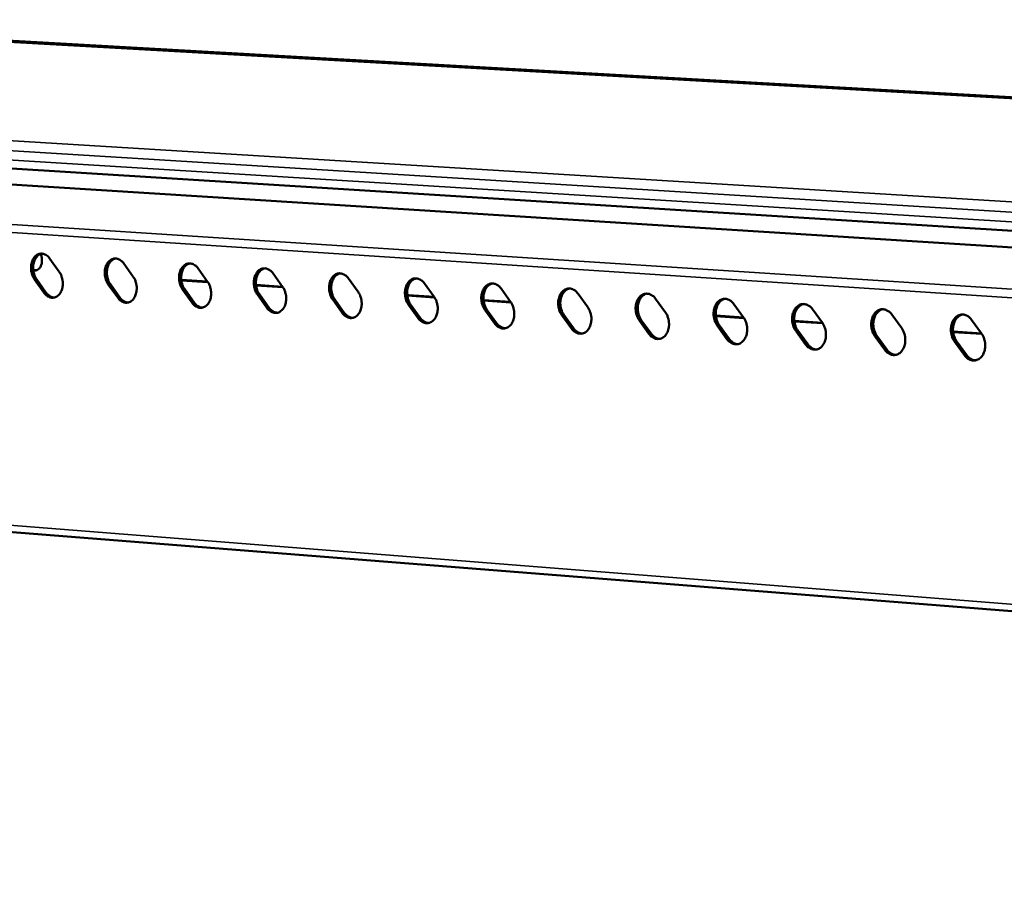
# Model space of a CAD drawing. Units: millimetres. Extents: x 65 to 6621, y 100 to 4100.
# Drawn here: x 2779 to 2928, y 3784 to 3915 of the extents above; entities that cross this region are included whole.
import ezdxf

# ---------------------------------------------------------------- set-up
doc = ezdxf.new("R2010")
doc.units = ezdxf.units.MM
doc.header["$LTSCALE"] = 20
doc.layers.add('Visible (ISO)', color=7, linetype='Continuous', lineweight=50)
doc.layers.add('Visible Narrow (ISO)', color=7, linetype='Continuous', lineweight=35)

msp = doc.modelspace()

# ---------------------------------------------------------------- linework, layer by layer
at = {"layer": 'Visible (ISO)'}
for p, q in [((2720.54, 3914.66), (3518.96, 3869.72)), ((2597.36, 3903.32), (3412.56, 3852.57)), ((2690.92, 3895.13), (3457.34, 3846.84)), ((2783.19, 3878.45), (2784.61, 3876.46)), ((2794.39, 3877.71), (2795.81, 3875.71)), ((2780.67, 3876.74), (2781.2, 3876.71)), ((2780.83, 3876.65), (2780.68, 3876.66)), ((2805.66, 3876.96), (2807.09, 3874.96)), ((2817.02, 3876.21), (2818.45, 3874.2)), ((2782.28, 3873.31), (2780.87, 3875.3)), ((2781.19, 3875.32), (2782.6, 3873.33)), ((2803.1, 3875.24), (2807.08, 3874.97)), ((2807.14, 3874.89), (2803.11, 3875.16)), ((2828.45, 3875.45), (2829.89, 3873.43)), ((2839.96, 3874.69), (2841.41, 3872.66)), ((2793.46, 3872.55), (2792.04, 3874.54)), ((2792.36, 3874.57), (2793.78, 3872.57)), ((2804.73, 3871.78), (2803.3, 3873.78)), ((2803.62, 3873.81), (2805.04, 3871.81)), ((2814.43, 3874.48), (2818.44, 3874.21)), ((2818.5, 3874.13), (2814.44, 3874.4)), ((2851.55, 3873.92), (2853.01, 3871.89)), ((2816.07, 3871.01), (2814.63, 3873.02)), ((2814.95, 3873.05), (2816.38, 3871.04)), ((2827.49, 3870.24), (2826.04, 3872.25)), ((2826.36, 3872.28), (2827.8, 3870.26)), ((2837.32, 3872.97), (2837.52, 3872.94)), ((2841.46, 3872.59), (2837.33, 3872.87)), ((2837.52, 3872.94), (2841.4, 3872.68)), ((2848.89, 3872.18), (2853, 3871.9)), ((2853.06, 3871.82), (2848.9, 3872.09)), ((2860.7, 3872.75), (2860.56, 3872.16)), ((2863.23, 3873.14), (2864.7, 3871.1)), ((2874.98, 3872.36), (2876.46, 3870.32)), ((2838.99, 3869.45), (2837.53, 3871.48)), ((2837.85, 3871.5), (2839.3, 3869.48)), ((2850.56, 3868.67), (2849.11, 3870.7)), ((2849.42, 3870.72), (2850.88, 3868.69)), ((2886.82, 3871.58), (2888.31, 3869.52)), ((2898.75, 3870.79), (2900.24, 3868.72)), ((2862.23, 3867.88), (2860.76, 3869.91)), ((2861.07, 3869.94), (2862.54, 3867.9)), ((2873.97, 3867.08), (2872.49, 3869.12)), ((2872.81, 3869.15), (2874.28, 3867.1)), ((2884.09, 3869.82), (2888.3, 3869.54)), ((2888.36, 3869.45), (2884.1, 3869.74)), ((2895.99, 3869.02), (2900.23, 3868.74)), ((2900.25, 3868.66), (2896, 3868.94)), ((2910.76, 3869.99), (2912.26, 3867.92)), ((2922.85, 3869.19), (2924.36, 3867.11)), ((2885.79, 3866.27), (2884.31, 3868.33)), ((2884.63, 3868.35), (2886.11, 3866.3)), ((2897.71, 3865.46), (2896.21, 3867.52)), ((2896.53, 3867.55), (2898.02, 3865.49)), ((2900.29, 3868.65), (2900.25, 3868.66)), ((2920.05, 3867.41), (2924.35, 3867.13)), ((2924.41, 3867.04), (2920.05, 3867.33)), ((2909.7, 3864.65), (2908.2, 3866.72)), ((2908.51, 3866.74), (2910.01, 3864.68)), ((2921.78, 3863.83), (2920.27, 3865.9)), ((2920.59, 3865.93), (2922.09, 3863.86)), ((2648.16, 3847.27), (3453.03, 3783.5))]:
    msp.add_line(p, q, dxfattribs=at)
at = {"layer": 'Visible (ISO)', "flags": 128}
for points in [[(2780.87, 3875.3, -0.029055), (2780.64, 3875.67, -0.048343), (2780.54, 3875.91, -0.011299), (2780.4, 3876.41, -0.02836), (2780.36, 3876.62, -0.028055), (2780.33, 3876.98, -0.027542), (2780.35, 3877.35, -0.031201), (2780.4, 3877.69, -0.029559), (2780.49, 3878.04, -0.037377), (2780.62, 3878.33, -0.03513), (2780.79, 3878.61, -0.046249), (2780.98, 3878.83, -0.044635), (2781.21, 3879.02, -0.054422), (2781.45, 3879.14, -0.054036), (2781.71, 3879.21, -0.054963), (2781.98, 3879.22, -0.055191), (2782.24, 3879.17, -0.046391), (2782.41, 3879.11, -0.021928), (2782.75, 3878.91, -0.062321), (2782.96, 3878.75, -0.044345), (2783.19, 3878.45)], [(2781.96, 3879.22, 0.045599), (2781.65, 3879.12, 0.071685), (2781.48, 3879, 0.023729), (2781.2, 3878.75, 0.044433), (2781.08, 3878.59, 0.033852), (2780.91, 3878.3, 0.036054), (2780.8, 3878.02, 0.028802), (2780.71, 3877.67, 0.030335), (2780.66, 3877.34, 0.027026), (2780.65, 3876.97, 0.027469), (2780.68, 3876.62, 0.027905), (2780.72, 3876.42, 0.010944), (2780.87, 3875.92, 0.047689), (2780.96, 3875.69, 0.028565), (2781.19, 3875.32)], [(2781.78, 3879.17, -0.032222), (2781.91, 3878.83, -0.051317), (2781.96, 3878.61, -0.013698), (2781.99, 3878.2, -0.031324), (2781.99, 3878.01, -0.035606), (2781.95, 3877.74, -0.033692), (2781.87, 3877.46, -0.043951), (2781.77, 3877.23, -0.041713), (2781.62, 3877.01, -0.055791), (2781.49, 3876.89, -0.034066), (2781.25, 3876.73, -0.085242), (2781.09, 3876.67, -0.057516), (2780.83, 3876.65)], [(2792.04, 3874.54, -0.029156), (2791.82, 3874.92, -0.048472), (2791.72, 3875.16, -0.011365), (2791.58, 3875.66, -0.028464), (2791.54, 3875.87, -0.028159), (2791.51, 3876.23, -0.02765), (2791.52, 3876.61, -0.031288), (2791.57, 3876.95, -0.029662), (2791.67, 3877.3, -0.037418), (2791.8, 3877.59, -0.035196), (2791.97, 3877.87, -0.046192), (2792.16, 3878.09, -0.044591), (2792.4, 3878.28, -0.054238), (2792.64, 3878.4, -0.053846), (2792.9, 3878.47, -0.054761), (2793.17, 3878.48, -0.054994), (2793.43, 3878.43, -0.04633), (2793.61, 3878.37, -0.021906), (2793.95, 3878.17, -0.062331), (2794.15, 3878, -0.044313), (2794.39, 3877.71)], [(2793.15, 3878.48, 0.045529), (2792.84, 3878.38, 0.071547), (2792.66, 3878.26, 0.023664), (2792.39, 3878.01, 0.044386), (2792.26, 3877.85, 0.033919), (2792.09, 3877.56, 0.036097), (2791.97, 3877.27, 0.028902), (2791.88, 3876.93, 0.030421), (2791.84, 3876.59, 0.027132), (2791.83, 3876.23, 0.027571), (2791.86, 3875.87, 0.028005), (2791.9, 3875.67, 0.011007), (2792.04, 3875.17, 0.047814), (2792.14, 3874.93, 0.028663), (2792.36, 3874.57)], [(2803.3, 3873.78, -0.029257), (2803.07, 3874.16, -0.048601), (2802.97, 3874.4, -0.011432), (2802.83, 3874.91, -0.028568), (2802.79, 3875.12, -0.028264), (2802.76, 3875.48, -0.02776), (2802.78, 3875.86, -0.031375), (2802.83, 3876.2, -0.029765), (2802.93, 3876.55, -0.037459), (2803.05, 3876.84, -0.035261), (2803.23, 3877.12, -0.046134), (2803.42, 3877.34, -0.044546), (2803.66, 3877.53, -0.054053), (2803.9, 3877.65, -0.053656), (2804.16, 3877.72, -0.05456), (2804.44, 3877.74, -0.054798), (2804.7, 3877.69, -0.046268), (2804.88, 3877.62, -0.021883), (2805.22, 3877.43, -0.062341), (2805.43, 3877.26, -0.04428), (2805.66, 3876.96)], [(2804.41, 3877.74, 0.045458), (2804.1, 3877.63, 0.071407), (2803.92, 3877.52, 0.023597), (2803.64, 3877.26, 0.044337), (2803.51, 3877.1, 0.033986), (2803.35, 3876.81, 0.036139), (2803.23, 3876.52, 0.029001), (2803.14, 3876.18, 0.030506), (2803.09, 3875.84, 0.027238), (2803.08, 3875.47, 0.027672), (2803.11, 3875.11, 0.028107), (2803.15, 3874.91, 0.011071), (2803.29, 3874.42, 0.047939), (2803.39, 3874.18, 0.028761), (2803.62, 3873.81)], [(2784.61, 3876.46, -0.029094), (2784.83, 3876.09, -0.048394), (2784.93, 3875.85, -0.011327), (2785.07, 3875.34, -0.028401), (2785.11, 3875.14, -0.028103), (2785.14, 3874.78, -0.027593), (2785.13, 3874.4, -0.031258), (2785.08, 3874.07, -0.029627), (2784.98, 3873.72, -0.037442), (2784.86, 3873.43, -0.035219), (2784.68, 3873.14, -0.046301), (2784.49, 3872.93, -0.044725), (2784.26, 3872.74, -0.054411), (2784.02, 3872.62, -0.05406), (2783.76, 3872.55, -0.054862), (2783.49, 3872.54, -0.055125), (2783.23, 3872.59, -0.046272), (2783.06, 3872.65, -0.021865), (2782.72, 3872.85, -0.062217), (2782.51, 3873.02, -0.044247), (2782.28, 3873.31)], [(2814.63, 3873.02, -0.029359), (2814.4, 3873.4, -0.048731), (2814.3, 3873.64, -0.011499), (2814.16, 3874.15, -0.028674), (2814.12, 3874.36, -0.02837), (2814.09, 3874.72, -0.02787), (2814.11, 3875.1, -0.031462), (2814.16, 3875.44, -0.029868), (2814.26, 3875.79, -0.037499), (2814.39, 3876.08, -0.035326), (2814.57, 3876.37, -0.046074), (2814.76, 3876.59, -0.0445), (2815, 3876.78, -0.053867), (2815.24, 3876.9, -0.053465), (2815.51, 3876.97, -0.054359), (2815.78, 3876.99, -0.054601), (2816.05, 3876.94, -0.046206), (2816.22, 3876.87, -0.021861), (2816.57, 3876.67, -0.062351), (2816.78, 3876.5, -0.044247), (2817.02, 3876.21)], [(2815.76, 3876.99, 0.045385), (2815.44, 3876.88, 0.071266), (2815.26, 3876.77, 0.02353), (2814.98, 3876.51, 0.044286), (2814.85, 3876.35, 0.034051), (2814.68, 3876.06, 0.036181), (2814.56, 3875.77, 0.029101), (2814.47, 3875.42, 0.030591), (2814.42, 3875.08, 0.027344), (2814.41, 3874.72, 0.027775), (2814.44, 3874.36, 0.028208), (2814.48, 3874.15, 0.011135), (2814.62, 3873.65, 0.048066), (2814.72, 3873.41, 0.02886), (2814.95, 3873.05)], [(2826.04, 3872.25, -0.029462), (2825.81, 3872.63, -0.048862), (2825.71, 3872.87, -0.011567), (2825.57, 3873.38, -0.02878), (2825.53, 3873.59, -0.028476), (2825.5, 3873.96, -0.027981), (2825.52, 3874.34, -0.03155), (2825.57, 3874.68, -0.029971), (2825.67, 3875.03, -0.037538), (2825.8, 3875.33, -0.035391), (2825.98, 3875.61, -0.046014), (2826.18, 3875.83, -0.044453), (2826.42, 3876.02, -0.053681), (2826.66, 3876.15, -0.053274), (2826.93, 3876.22, -0.054159), (2827.21, 3876.23, -0.054404), (2827.48, 3876.18, -0.046143), (2827.65, 3876.11, -0.021838), (2828, 3875.92, -0.062361), (2828.21, 3875.75, -0.044214), (2828.45, 3875.45)], [(2827.18, 3876.23, 0.045311), (2826.86, 3876.12, 0.071123), (2826.68, 3876.01, 0.023461), (2826.39, 3875.75, 0.044234), (2826.26, 3875.59, 0.034117), (2826.09, 3875.3, 0.036221), (2825.97, 3875.01, 0.029201), (2825.88, 3874.66, 0.030676), (2825.83, 3874.32, 0.027451), (2825.82, 3873.95, 0.027878), (2825.85, 3873.59, 0.028311), (2825.89, 3873.39, 0.0112), (2826.03, 3872.89, 0.048192), (2826.13, 3872.65, 0.028959), (2826.36, 3872.28)], [(2795.81, 3875.71, -0.029195), (2796.04, 3875.34, -0.048523), (2796.14, 3875.1, -0.011393), (2796.28, 3874.59, -0.028505), (2796.32, 3874.38, -0.028208), (2796.35, 3874.02, -0.027702), (2796.33, 3873.65, -0.031345), (2796.28, 3873.31, -0.02973), (2796.18, 3872.96, -0.037483), (2796.06, 3872.67, -0.035285), (2795.88, 3872.38, -0.046244), (2795.69, 3872.17, -0.04468), (2795.46, 3871.98, -0.054226), (2795.22, 3871.86, -0.05387), (2794.95, 3871.79, -0.054662), (2794.68, 3871.78, -0.054929), (2794.42, 3871.82, -0.046211), (2794.25, 3871.89, -0.021843), (2793.91, 3872.09, -0.062228), (2793.7, 3872.25, -0.044215), (2793.46, 3872.55)], [(2807.09, 3874.96, -0.029297), (2807.32, 3874.58, -0.048652), (2807.42, 3874.34, -0.01146), (2807.56, 3873.83, -0.02861), (2807.6, 3873.62, -0.028313), (2807.63, 3873.26, -0.027812), (2807.62, 3872.89, -0.031433), (2807.56, 3872.54, -0.029833), (2807.47, 3872.19, -0.037524), (2807.34, 3871.9, -0.03535), (2807.16, 3871.62, -0.046185), (2806.97, 3871.4, -0.044635), (2806.73, 3871.21, -0.054041), (2806.49, 3871.09, -0.053679), (2806.23, 3871.02, -0.054461), (2805.95, 3871.01, -0.054733), (2805.69, 3871.06, -0.046149), (2805.51, 3871.12, -0.02182), (2805.17, 3871.32, -0.062238), (2804.96, 3871.49, -0.044183), (2804.73, 3871.78)], [(2837.53, 3871.48, -0.029566), (2837.3, 3871.86, -0.048993), (2837.2, 3872.1, -0.011635), (2837.06, 3872.61, -0.028887), (2837.02, 3872.82, -0.028583), (2836.99, 3873.19, -0.028092), (2837.01, 3873.57, -0.031637), (2837.06, 3873.92, -0.030075), (2837.16, 3874.27, -0.037577), (2837.29, 3874.56, -0.035455), (2837.48, 3874.85, -0.045953), (2837.67, 3875.07, -0.044406), (2837.91, 3875.26, -0.053495), (2838.16, 3875.39, -0.053083), (2838.43, 3875.46, -0.053958), (2838.71, 3875.47, -0.054207), (2838.98, 3875.42, -0.04608), (2839.16, 3875.35, -0.021814), (2839.51, 3875.16, -0.06237), (2839.72, 3874.98, -0.04418), (2839.96, 3874.69)], [(2838.68, 3875.47, 0.045235), (2838.36, 3875.36, 0.070979), (2838.18, 3875.25, 0.023392), (2837.89, 3874.99, 0.04418), (2837.76, 3874.83, 0.034181), (2837.59, 3874.54, 0.036261), (2837.46, 3874.25, 0.029302), (2837.37, 3873.9, 0.030761), (2837.32, 3873.55, 0.027559), (2837.31, 3873.18, 0.027981), (2837.34, 3872.82, 0.028414), (2837.38, 3872.62, 0.011264), (2837.52, 3872.12, 0.048319), (2837.62, 3871.87, 0.029059), (2837.85, 3871.5)], [(2849.11, 3870.7, -0.029671), (2848.87, 3871.08, -0.049126), (2848.77, 3871.33, -0.011704), (2848.63, 3871.84, -0.028995), (2848.59, 3872.05, -0.028691), (2848.56, 3872.42, -0.028205), (2848.58, 3872.8, -0.031725), (2848.63, 3873.14, -0.03018), (2848.74, 3873.5, -0.037615), (2848.87, 3873.79, -0.035519), (2849.05, 3874.08, -0.04589), (2849.25, 3874.31, -0.044357), (2849.49, 3874.49, -0.053308), (2849.74, 3874.62, -0.052892), (2850.02, 3874.69, -0.053757), (2850.29, 3874.7, -0.05401), (2850.57, 3874.65, -0.046016), (2850.75, 3874.58, -0.021791), (2851.1, 3874.39, -0.062378), (2851.31, 3874.22, -0.044146), (2851.55, 3873.92)], [(2850.26, 3874.7, 0.045158), (2849.94, 3874.6, 0.070833), (2849.75, 3874.48, 0.023321), (2849.46, 3874.22, 0.044125), (2849.33, 3874.06, 0.034244), (2849.16, 3873.77, 0.0363), (2849.03, 3873.48, 0.029402), (2848.94, 3873.12, 0.030846), (2848.89, 3872.78, 0.027667), (2848.88, 3872.41, 0.028085), (2848.91, 3872.05, 0.028517), (2848.95, 3871.84, 0.01133), (2849.09, 3871.34, 0.048447), (2849.19, 3871.1, 0.029159), (2849.42, 3870.72)], [(2782.6, 3873.33, 0.035952), (2782.8, 3873.08, 0.053325), (2782.96, 3872.93, 0.015519), (2783.19, 3872.78, 0.018365), (2783.39, 3872.67, 0.063324), (2783.55, 3872.61, 0.039254), (2783.83, 3872.56)], [(2818.45, 3874.2, -0.0294), (2818.68, 3873.82, -0.048782), (2818.79, 3873.58, -0.011528), (2818.93, 3873.07, -0.028716), (2818.97, 3872.86, -0.028419), (2818.99, 3872.49, -0.027922), (2818.98, 3872.12, -0.03152), (2818.93, 3871.77, -0.029936), (2818.83, 3871.42, -0.037563), (2818.7, 3871.13, -0.035416), (2818.52, 3870.84, -0.046125), (2818.32, 3870.63, -0.044589), (2818.09, 3870.44, -0.053855), (2817.84, 3870.31, -0.053488), (2817.58, 3870.24, -0.05426), (2817.3, 3870.23, -0.054537), (2817.03, 3870.28, -0.046087), (2816.86, 3870.35, -0.021798), (2816.51, 3870.55, -0.062248), (2816.3, 3870.72, -0.04415), (2816.07, 3871.01)], [(2829.89, 3873.43, -0.029503), (2830.12, 3873.06, -0.048913), (2830.23, 3872.81, -0.011596), (2830.37, 3872.3, -0.028823), (2830.41, 3872.09, -0.028525), (2830.44, 3871.72, -0.028033), (2830.42, 3871.34, -0.031608), (2830.37, 3871, -0.03004), (2830.26, 3870.65, -0.037603), (2830.14, 3870.36, -0.03548), (2829.95, 3870.07, -0.046064), (2829.76, 3869.85, -0.044541), (2829.52, 3869.66, -0.053668), (2829.27, 3869.54, -0.053297), (2829, 3869.47, -0.05406), (2828.73, 3869.45, -0.05434), (2828.46, 3869.5, -0.046025), (2828.28, 3869.57, -0.021775), (2827.94, 3869.77, -0.062257), (2827.73, 3869.94, -0.044117), (2827.49, 3870.24)], [(2860.76, 3869.91, -0.029776), (2860.53, 3870.29, -0.049258), (2860.42, 3870.54, -0.011774), (2860.28, 3871.06, -0.029103), (2860.24, 3871.27, -0.028799), (2860.21, 3871.64, -0.028318), (2860.23, 3872.02, -0.031814), (2860.29, 3872.37, -0.030285), (2860.39, 3872.72, -0.037653), (2860.52, 3873.02, -0.035582), (2860.71, 3873.31, -0.045827), (2860.91, 3873.53, -0.044308), (2861.15, 3873.72, -0.053121), (2861.4, 3873.85, -0.052701), (2861.68, 3873.92, -0.053557), (2861.96, 3873.93, -0.053812), (2862.24, 3873.88, -0.045953), (2862.42, 3873.81, -0.021767), (2862.77, 3873.62, -0.062386), (2862.98, 3873.44, -0.044111), (2863.23, 3873.14)], [(2861.92, 3873.93, 0.045079), (2861.6, 3873.83, 0.070685), (2861.41, 3873.71, 0.023249), (2861.12, 3873.45, 0.044068), (2860.99, 3873.29, 0.034307), (2860.81, 3873, 0.036337), (2860.69, 3872.7, 0.029503), (2860.59, 3872.35, 0.030931), (2860.54, 3872, 0.027776), (2860.53, 3871.63, 0.028189), (2860.56, 3871.27, 0.028621), (2860.6, 3871.06, 0.011396), (2860.74, 3870.56, 0.048574), (2860.84, 3870.31, 0.02926), (2861.07, 3869.94)], [(2872.49, 3869.12, -0.029882), (2872.26, 3869.5, -0.049392), (2872.16, 3869.75, -0.011844), (2872.01, 3870.27, -0.029213), (2871.97, 3870.48, -0.028908), (2871.95, 3870.86, -0.028433), (2871.96, 3871.24, -0.031902), (2872.02, 3871.59, -0.03039), (2872.13, 3871.94, -0.037691), (2872.26, 3872.24, -0.035645), (2872.45, 3872.53, -0.045762), (2872.65, 3872.75, -0.044258), (2872.9, 3872.94, -0.052933), (2873.15, 3873.07, -0.052509), (2873.43, 3873.14, -0.053357), (2873.71, 3873.15, -0.053615), (2873.99, 3873.11, -0.045888), (2874.17, 3873.04, -0.021743), (2874.52, 3872.84, -0.062394), (2874.74, 3872.67, -0.044076), (2874.98, 3872.36)], [(2873.67, 3873.16, 0.044999), (2873.34, 3873.05, 0.070536), (2873.15, 3872.93, 0.023176), (2872.86, 3872.67, 0.044009), (2872.73, 3872.51, 0.034369), (2872.55, 3872.22, 0.036374), (2872.42, 3871.92, 0.029603), (2872.32, 3871.57, 0.031016), (2872.27, 3871.22, 0.027885), (2872.26, 3870.85, 0.028293), (2872.29, 3870.48, 0.028726), (2872.33, 3870.27, 0.011462), (2872.48, 3869.77, 0.048703), (2872.58, 3869.52, 0.029361), (2872.81, 3869.15)], [(2793.78, 3872.57, 0.036038), (2793.99, 3872.32, 0.053453), (2794.15, 3872.17, 0.015582), (2794.38, 3872.02, 0.018406), (2794.58, 3871.91, 0.063358), (2794.74, 3871.84, 0.039311), (2795.03, 3871.8)], [(2805.04, 3871.81, 0.036124), (2805.25, 3871.55, 0.053581), (2805.42, 3871.4, 0.015646), (2805.64, 3871.25, 0.018447), (2805.85, 3871.14, 0.063392), (2806.01, 3871.07, 0.039367), (2806.3, 3871.03)], [(2841.41, 3872.66, -0.029607), (2841.65, 3872.28, -0.049045), (2841.75, 3872.04, -0.011664), (2841.89, 3871.52, -0.02893), (2841.93, 3871.31, -0.028633), (2841.96, 3870.94, -0.028146), (2841.94, 3870.57, -0.031696), (2841.89, 3870.22, -0.030145), (2841.78, 3869.87, -0.037642), (2841.65, 3869.57, -0.035545), (2841.47, 3869.29, -0.046002), (2841.27, 3869.06, -0.044493), (2841.03, 3868.88, -0.053481), (2840.78, 3868.75, -0.053105), (2840.51, 3868.68, -0.053859), (2840.24, 3868.67, -0.054143), (2839.96, 3868.72, -0.045962), (2839.79, 3868.79, -0.021752), (2839.44, 3868.99, -0.062266), (2839.23, 3869.16, -0.044083), (2838.99, 3869.45)], [(2853.01, 3871.89, -0.029712), (2853.25, 3871.51, -0.049178), (2853.35, 3871.26, -0.011734), (2853.49, 3870.74, -0.029038), (2853.53, 3870.53, -0.028741), (2853.56, 3870.16, -0.028259), (2853.54, 3869.78, -0.031784), (2853.49, 3869.44, -0.03025), (2853.38, 3869.08, -0.03768), (2853.25, 3868.79, -0.035608), (2853.07, 3868.5, -0.045939), (2852.87, 3868.28, -0.044444), (2852.63, 3868.09, -0.053294), (2852.38, 3867.96, -0.052914), (2852.1, 3867.89, -0.053659), (2851.82, 3867.88, -0.053946), (2851.55, 3867.93, -0.045899), (2851.37, 3868, -0.021728), (2851.02, 3868.2, -0.062275), (2850.81, 3868.37, -0.044049), (2850.56, 3868.67)], [(2884.31, 3868.33, -0.029988), (2884.08, 3868.71, -0.049526), (2883.97, 3868.96, -0.011915), (2883.83, 3869.48, -0.029323), (2883.79, 3869.69, -0.029018), (2883.76, 3870.07, -0.028548), (2883.78, 3870.45, -0.031991), (2883.84, 3870.8, -0.030496), (2883.94, 3871.16, -0.037727), (2884.08, 3871.46, -0.035708), (2884.27, 3871.75, -0.045696), (2884.47, 3871.97, -0.044206), (2884.72, 3872.16, -0.052745), (2884.98, 3872.29, -0.052318), (2885.26, 3872.36, -0.053157), (2885.54, 3872.37, -0.053417), (2885.82, 3872.32, -0.045824), (2886, 3872.25, -0.021718), (2886.36, 3872.05, -0.062402), (2886.58, 3871.88, -0.04404), (2886.82, 3871.58)], [(2885.49, 3872.37, 0.044918), (2885.17, 3872.27, 0.070385), (2884.98, 3872.15, 0.023103), (2884.68, 3871.88, 0.043948), (2884.55, 3871.72, 0.03443), (2884.37, 3871.43, 0.03641), (2884.24, 3871.13, 0.029704), (2884.14, 3870.78, 0.0311), (2884.09, 3870.43, 0.027995), (2884.08, 3870.06, 0.028399), (2884.11, 3869.69, 0.028832), (2884.15, 3869.48, 0.011528), (2884.29, 3868.97, 0.048831), (2884.39, 3868.73, 0.029463), (2884.63, 3868.35)], [(2816.38, 3871.04, 0.03621), (2816.59, 3870.78, 0.05371), (2816.76, 3870.63, 0.01571), (2816.99, 3870.48, 0.018487), (2817.19, 3870.36, 0.063425), (2817.36, 3870.3, 0.039423), (2817.65, 3870.26)], [(2827.8, 3870.26, 0.036297), (2828.01, 3870, 0.05384), (2828.18, 3869.85, 0.015774), (2828.41, 3869.7, 0.018528), (2828.62, 3869.58, 0.063457), (2828.79, 3869.52, 0.039479), (2829.08, 3869.48)], [(2864.7, 3871.1, -0.029817), (2864.93, 3870.72, -0.049311), (2865.03, 3870.47, -0.011803), (2865.18, 3869.96, -0.029147), (2865.22, 3869.75, -0.028849), (2865.24, 3869.37, -0.028372), (2865.23, 3868.99, -0.031872), (2865.17, 3868.65, -0.030355), (2865.06, 3868.29, -0.037718), (2864.93, 3867.99, -0.035672), (2864.75, 3867.7, -0.045875), (2864.55, 3867.48, -0.044394), (2864.3, 3867.29, -0.053106), (2864.05, 3867.17, -0.052722), (2863.77, 3867.1, -0.053459), (2863.49, 3867.09, -0.053749), (2863.22, 3867.13, -0.045836), (2863.04, 3867.2, -0.021704), (2862.68, 3867.4, -0.062283), (2862.47, 3867.57, -0.044014), (2862.23, 3867.88)], [(2876.46, 3870.32, -0.029924), (2876.7, 3869.93, -0.049445), (2876.8, 3869.68, -0.011874), (2876.94, 3869.17, -0.029257), (2876.98, 3868.95, -0.028959), (2877.01, 3868.58, -0.028487), (2876.99, 3868.2, -0.031961), (2876.94, 3867.85, -0.030461), (2876.83, 3867.49, -0.037755), (2876.69, 3867.19, -0.035735), (2876.51, 3866.9, -0.04581), (2876.3, 3866.68, -0.044343), (2876.06, 3866.49, -0.052918), (2875.8, 3866.37, -0.05253), (2875.53, 3866.3, -0.053259), (2875.24, 3866.28, -0.053552), (2874.97, 3866.33, -0.045772), (2874.79, 3866.4, -0.02168), (2874.43, 3866.6, -0.062291), (2874.21, 3866.78, -0.043979), (2873.97, 3867.08)], [(2896.21, 3867.52, -0.030096), (2895.98, 3867.91, -0.049662), (2895.87, 3868.16, -0.011986), (2895.73, 3868.68, -0.029434), (2895.69, 3868.9, -0.029129), (2895.66, 3869.27, -0.028664), (2895.68, 3869.65, -0.03208), (2895.74, 3870.01, -0.030602), (2895.85, 3870.37, -0.037764), (2895.99, 3870.67, -0.03577), (2896.18, 3870.96, -0.04563), (2896.38, 3871.18, -0.044154), (2896.63, 3871.37, -0.052556), (2896.89, 3871.5, -0.052126), (2897.17, 3871.57, -0.052957), (2897.46, 3871.58, -0.053219), (2897.74, 3871.53, -0.045759), (2897.92, 3871.46, -0.021694), (2898.28, 3871.26, -0.062408), (2898.5, 3871.09, -0.044004), (2898.75, 3870.79)], [(2897.41, 3871.59, 0.044835), (2897.08, 3871.48, 0.070232), (2896.89, 3871.36, 0.023028), (2896.59, 3871.09, 0.043886), (2896.45, 3870.93, 0.03449), (2896.27, 3870.64, 0.036444), (2896.14, 3870.34, 0.029805), (2896.04, 3869.99, 0.031185), (2895.99, 3869.64, 0.028106), (2895.98, 3869.26, 0.028504), (2896.01, 3868.89, 0.028938), (2896.05, 3868.68, 0.011595), (2896.19, 3868.18, 0.04896), (2896.29, 3867.93, 0.029565), (2896.53, 3867.55)], [(2908.2, 3866.72, -0.030204), (2907.96, 3867.1, -0.049797), (2907.86, 3867.36, -0.012058), (2907.71, 3867.88, -0.029546), (2907.67, 3868.09, -0.02924), (2907.65, 3868.47, -0.028781), (2907.67, 3868.85, -0.032169), (2907.73, 3869.21, -0.030708), (2907.84, 3869.57, -0.037799), (2907.97, 3869.87, -0.035831), (2908.17, 3870.16, -0.045562), (2908.37, 3870.39, -0.044101), (2908.63, 3870.58, -0.052367), (2908.88, 3870.71, -0.051934), (2909.17, 3870.78, -0.052757), (2909.46, 3870.79, -0.053021), (2909.74, 3870.74, -0.045694), (2909.93, 3870.67, -0.021668), (2910.29, 3870.47, -0.062415), (2910.51, 3870.3, -0.043967), (2910.76, 3869.99)], [(2909.4, 3870.79, 0.04475), (2909.07, 3870.68, 0.070078), (2908.88, 3870.57, 0.022952), (2908.58, 3870.3, 0.043823), (2908.44, 3870.14, 0.034549), (2908.26, 3869.84, 0.036478), (2908.13, 3869.54, 0.029906), (2908.03, 3869.19, 0.031269), (2907.97, 3868.84, 0.028217), (2907.96, 3868.46, 0.02861), (2907.99, 3868.09, 0.029044), (2908.03, 3867.88, 0.011663), (2908.18, 3867.37, 0.04909), (2908.28, 3867.12, 0.029668), (2908.51, 3866.74)], [(2839.3, 3869.48, 0.036383), (2839.51, 3869.22, 0.05397), (2839.68, 3869.07, 0.015838), (2839.92, 3868.92, 0.018569), (2840.12, 3868.8, 0.063489), (2840.3, 3868.74, 0.039535), (2840.59, 3868.7)], [(2850.88, 3868.69, 0.03647), (2851.09, 3868.43, 0.0541), (2851.26, 3868.28, 0.015903), (2851.5, 3868.13, 0.018609), (2851.71, 3868.01, 0.06352), (2851.89, 3867.95, 0.039591), (2852.18, 3867.91)], [(2888.31, 3869.52, -0.030031), (2888.55, 3869.14, -0.049579), (2888.65, 3868.89, -0.011945), (2888.79, 3868.37, -0.029368), (2888.83, 3868.16, -0.029069), (2888.86, 3867.78, -0.028603), (2888.84, 3867.4, -0.03205), (2888.78, 3867.05, -0.030567), (2888.68, 3866.69, -0.037791), (2888.54, 3866.39, -0.035797), (2888.35, 3866.1, -0.045743), (2888.15, 3865.88, -0.044291), (2887.9, 3865.69, -0.052729), (2887.64, 3865.56, -0.052338), (2887.36, 3865.49, -0.053059), (2887.08, 3865.48, -0.053355), (2886.8, 3865.53, -0.045708), (2886.62, 3865.6, -0.021656), (2886.26, 3865.8, -0.062298), (2886.04, 3865.97, -0.043943), (2885.79, 3866.27)], [(2900.24, 3868.72, -0.030139), (2900.48, 3868.34, -0.049715), (2900.58, 3868.09, -0.012017), (2900.73, 3867.57, -0.029479), (2900.77, 3867.35, -0.02918), (2900.79, 3866.98, -0.028719), (2900.78, 3866.59, -0.032139), (2900.72, 3866.24, -0.030673), (2900.61, 3865.88, -0.037827), (2900.47, 3865.58, -0.035859), (2900.28, 3865.29, -0.045676), (2900.07, 3865.06, -0.044238), (2899.82, 3864.87, -0.05254), (2899.56, 3864.75, -0.052146), (2899.28, 3864.68, -0.05286), (2899, 3864.67, -0.053157), (2898.71, 3864.72, -0.045643), (2898.53, 3864.79, -0.021631), (2898.17, 3864.99, -0.062305), (2897.95, 3865.16, -0.043907), (2897.71, 3865.46)], [(2920.27, 3865.9, -0.030313), (2920.03, 3866.29, -0.049934), (2919.93, 3866.55, -0.012131), (2919.79, 3867.07, -0.029659), (2919.74, 3867.28, -0.029352), (2919.72, 3867.66, -0.028898), (2919.74, 3868.05, -0.032258), (2919.8, 3868.4, -0.030815), (2919.91, 3868.76, -0.037834), (2920.05, 3869.07, -0.035892), (2920.24, 3869.36, -0.045493), (2920.45, 3869.59, -0.044047), (2920.71, 3869.78, -0.052177), (2920.97, 3869.91, -0.051742), (2921.25, 3869.98, -0.052557), (2921.54, 3869.99, -0.052823), (2921.83, 3869.94, -0.045628), (2922.02, 3869.87, -0.021643), (2922.38, 3869.67, -0.062421), (2922.6, 3869.49, -0.04393), (2922.85, 3869.19)], [(2921.49, 3869.99, 0.044664), (2921.15, 3869.88, 0.069922), (2920.96, 3869.77, 0.022875), (2920.65, 3869.5, 0.043757), (2920.52, 3869.34, 0.034607), (2920.33, 3869.04, 0.036511), (2920.2, 3868.74, 0.030006), (2920.1, 3868.38, 0.031354), (2920.04, 3868.03, 0.028328), (2920.03, 3867.65, 0.028717), (2920.06, 3867.28, 0.029151), (2920.1, 3867.07, 0.01173), (2920.25, 3866.56, 0.04922), (2920.35, 3866.31, 0.029771), (2920.59, 3865.93)], [(2862.54, 3867.9, 0.036557), (2862.75, 3867.64, 0.054231), (2862.93, 3867.48, 0.015968), (2863.16, 3867.33, 0.01865), (2863.38, 3867.21, 0.063551), (2863.55, 3867.15, 0.039646), (2863.85, 3867.11)], [(2912.26, 3867.92, -0.030247), (2912.5, 3867.53, -0.049851), (2912.6, 3867.28, -0.012089), (2912.75, 3866.76, -0.029592), (2912.79, 3866.54, -0.029292), (2912.81, 3866.16, -0.028836), (2912.79, 3865.78, -0.032228), (2912.73, 3865.43, -0.03078), (2912.62, 3865.07, -0.037863), (2912.49, 3864.77, -0.035921), (2912.29, 3864.47, -0.045608), (2912.09, 3864.25, -0.044185), (2911.83, 3864.06, -0.05235), (2911.57, 3863.93, -0.051954), (2911.29, 3863.86, -0.05266), (2911, 3863.85, -0.05296), (2910.72, 3863.9, -0.045578), (2910.53, 3863.97, -0.021606), (2910.17, 3864.17, -0.062311), (2909.95, 3864.34, -0.043871), (2909.7, 3864.65)], [(2874.28, 3867.1, 0.036643), (2874.5, 3866.84, 0.054362), (2874.67, 3866.68, 0.016033), (2874.91, 3866.53, 0.01869), (2875.13, 3866.41, 0.063581), (2875.31, 3866.35, 0.039701), (2875.61, 3866.31)], [(2886.11, 3866.3, 0.036731), (2886.33, 3866.03, 0.054494), (2886.5, 3865.88, 0.016099), (2886.74, 3865.72, 0.01873), (2886.96, 3865.61, 0.06361), (2887.14, 3865.54, 0.039756), (2887.45, 3865.5)], [(2924.36, 3867.11, -0.030356), (2924.6, 3866.72, -0.049988), (2924.71, 3866.47, -0.012162), (2924.85, 3865.95, -0.029705), (2924.89, 3865.73, -0.029404), (2924.92, 3865.35, -0.028954), (2924.9, 3864.96, -0.032318), (2924.84, 3864.61, -0.030887), (2924.73, 3864.25, -0.037898), (2924.59, 3863.94, -0.035981), (2924.39, 3863.65, -0.045538), (2924.18, 3863.42, -0.04413), (2923.93, 3863.23, -0.05216), (2923.67, 3863.11, -0.051761), (2923.38, 3863.03, -0.052461), (2923.09, 3863.02, -0.052762), (2922.8, 3863.07, -0.045513), (2922.62, 3863.15, -0.021581), (2922.25, 3863.35, -0.062317), (2922.03, 3863.52, -0.043834), (2921.78, 3863.83)], [(2898.02, 3865.49, 0.036818), (2898.24, 3865.22, 0.054626), (2898.42, 3865.07, 0.016164), (2898.66, 3864.91, 0.01877), (2898.88, 3864.79, 0.063639), (2899.06, 3864.73, 0.039811), (2899.37, 3864.69)], [(2910.01, 3864.68, 0.036906), (2910.23, 3864.4, 0.054759), (2910.41, 3864.25, 0.016231), (2910.66, 3864.09, 0.01881), (2910.88, 3863.98, 0.063668), (2911.06, 3863.91, 0.039866), (2911.37, 3863.87)], [(2922.09, 3863.86, 0.036993), (2922.32, 3863.58, 0.054893), (2922.5, 3863.43, 0.016297), (2922.74, 3863.27, 0.01885), (2922.97, 3863.15, 0.063696), (2923.15, 3863.09, 0.03992), (2923.47, 3863.05)]]:
    msp.add_lwpolyline(points, format="xyb", dxfattribs=at)
at = {"layer": 'Visible Narrow (ISO)'}
for p, q in [((2716.79, 3914.66), (3515.89, 3869.62)), ((3412.83, 3857.56), (2597.29, 3907.28)), ((2596.37, 3905.9), (3411.94, 3855.8)), ((3411.88, 3854.13), (2596.43, 3904.58)), ((3457.34, 3846.84), (2690.85, 3895.13)), ((3455.57, 3839.66), (2646.66, 3892.13)), ((3455.07, 3838.18), (2645.92, 3890.98)), ((2780.83, 3876.65), (2781.08, 3876.67)), ((2780.87, 3875.3), (2781.19, 3875.32)), ((2782.28, 3873.31), (2782.6, 3873.33)), ((2792.04, 3874.54), (2792.36, 3874.57)), ((2803.3, 3873.78), (2803.62, 3873.81)), ((2793.46, 3872.55), (2793.78, 3872.57)), ((2804.73, 3871.78), (2805.04, 3871.81)), ((2814.63, 3873.02), (2814.95, 3873.05)), ((2826.04, 3872.25), (2826.36, 3872.28)), ((2837.33, 3872.92), (2837.52, 3872.94)), ((2816.07, 3871.01), (2816.38, 3871.04)), ((2827.49, 3870.24), (2827.8, 3870.26)), ((2837.53, 3871.48), (2837.85, 3871.5)), ((2849.11, 3870.7), (2849.42, 3870.72)), ((2838.99, 3869.45), (2839.3, 3869.48)), ((2850.56, 3868.67), (2850.88, 3868.69)), ((2860.76, 3869.91), (2861.07, 3869.94)), ((2872.49, 3869.12), (2872.81, 3869.15)), ((2862.23, 3867.88), (2862.54, 3867.9)), ((2884.31, 3868.33), (2884.63, 3868.35)), ((2896.21, 3867.52), (2896.53, 3867.55)), ((2900.25, 3868.66), (2900.29, 3868.66)), ((2873.97, 3867.08), (2874.28, 3867.1)), ((2885.79, 3866.27), (2886.11, 3866.3)), ((2908.2, 3866.72), (2908.51, 3866.74)), ((2920.27, 3865.9), (2920.59, 3865.93)), ((2897.71, 3865.46), (2898.02, 3865.49)), ((2909.7, 3864.65), (2910.01, 3864.68)), ((2921.78, 3863.83), (2922.09, 3863.86)), ((3452.73, 3784.74), (2647.43, 3848.29))]:
    msp.add_line(p, q, dxfattribs=at)

doc.saveas('drawing.dxf')
